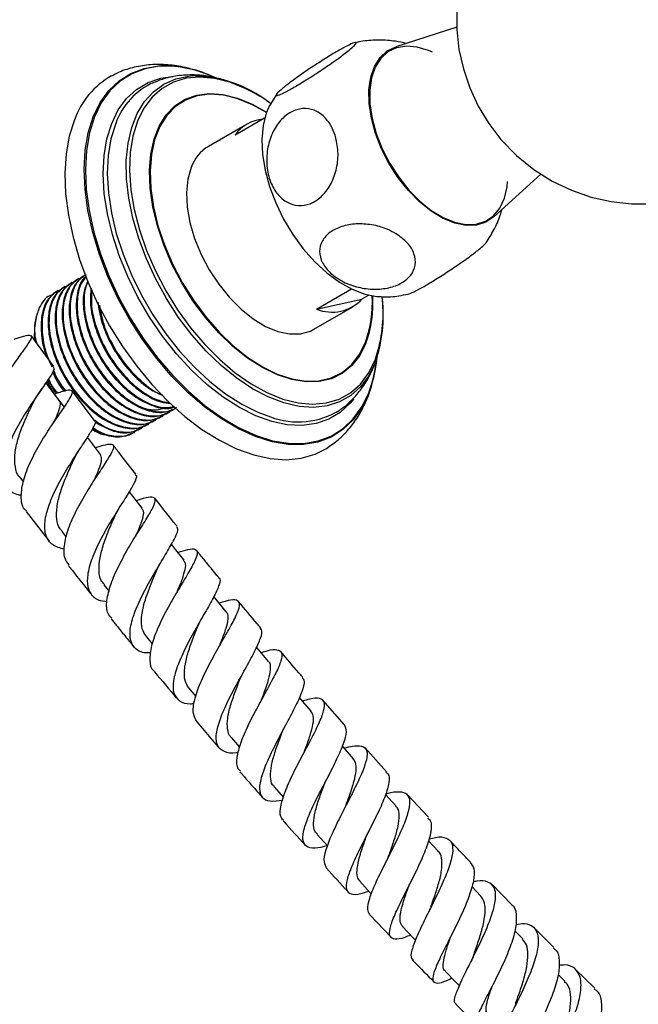
# Model space of a CAD drawing. Units: millimetres. Extents: x 5 to 995, y 5 to 995.
# Drawn here: x 129 to 169, y 68 to 131 of the extents above; entities that cross this region are included whole.
import ezdxf

# ---------------------------------------------------------------- set-up
doc = ezdxf.new("R2010")
doc.units = ezdxf.units.MM

msp = doc.modelspace()

# ---------------------------------------------------------------- linework, layer by layer
at = {"color": 7, "linetype": 'Continuous', "lineweight": 25}
for p, q in [((156.971, 130.914), (153.075, 129.669)), ((145.462, 126.66), (145.006, 125.895)), ((143.568, 124.731), (141.093, 123.303)), ((144.69, 125.101), (142.796, 124.008)), ((159.348, 118.803), (162.349, 121.532)), ((158.63, 116.918), (158.84, 117.14)), ((132.364, 114.599), (132.308, 114.567)), ((132.813, 114.858), (132.757, 114.826)), ((133.212, 115.089), (133.206, 115.085)), ((131.466, 114.081), (131.41, 114.048)), ((131.915, 114.34), (131.859, 114.307)), ((148.005, 112.899), (150.236, 114.187)), ((148.005, 112.899), (150.908, 113.528)), ((151.356, 113.787), (150.908, 113.528)), ((152.236, 113.241), (152.203, 113.681)), ((147.843, 111.611), (150.318, 113.04)), ((129.977, 111.501), (129.977, 111.395)), ((131.212, 109.231), (129.768, 111.202)), ((129.977, 111.189), (129.977, 111.071)), ((129.993, 111.189), (129.996, 110.89)), ((130.772, 108.282), (131.193, 107.545)), ((130.78, 108.293), (131.066, 107.717)), ((130.832, 108.37), (131.345, 107.488)), ((133.822, 105.772), (132.376, 107.674)), ((131.244, 107.455), (131.876, 106.633)), ((137.682, 105.776), (137.738, 105.808)), ((138.131, 106.035), (138.187, 106.068)), ((138.58, 106.294), (138.636, 106.327)), ((133.689, 105.25), (133.889, 105.174)), ((136.784, 105.258), (136.84, 105.29)), ((137.233, 105.517), (137.289, 105.549)), ((136.335, 104.998), (136.391, 105.031)), ((129.034, 102.145), (129.267, 101.838)), ((135.531, 100.412), (135.583, 100.497)), ((129.443, 99.963), (130.918, 98.062)), ((131.728, 98.68), (132.002, 98.327)), ((134.405, 95.277), (134.75, 94.845)), ((137.129, 91.946), (137.501, 91.492)), ((139.828, 88.683), (140.287, 88.134)), ((149.793, 86.319), (148.416, 87.894)), ((142.573, 85.487), (143.088, 84.888)), ((152.484, 83.325), (151.113, 84.846)), ((145.296, 82.351), (145.89, 81.677)), ((153.085, 81.136), (152.418, 81.875)), ((155.162, 80.411), (153.82, 81.851)), ((148.043, 79.307), (148.701, 78.577)), ((155.791, 78.245), (155.171, 78.916)), ((158.503, 75.374), (157.93, 75.979)), ((160.507, 74.79), (159.205, 76.139)), ((151.407, 74.179), (152.77, 72.739)), ((161.198, 72.634), (160.693, 73.155)), ((163.167, 72.092), (161.88, 73.382)), ((165.802, 69.487), (164.549, 70.707)), ((163.879, 69.931), (163.451, 70.362)), ((159.057, 69.26), (159.004, 69.152)), ((156.908, 68.472), (158.221, 67.138))]:
    msp.add_line(p, q, dxfattribs=at)
at = {"color": 7, "linetype": 'Continuous', "lineweight": 25, "flags": 128}
for points in [[(156.968, 132.059), (156.972, 130.777), (157.113, 129.503), (157.391, 128.252), (157.803, 127.035), (158.345, 125.869), (159.011, 124.767), (159.795, 123.743), (160.795, 122.71), (161.893, 121.819), (163.066, 121.079), (164.295, 120.491), (165.56, 120.056), (166.845, 119.769), (168.133, 119.628), (169.41, 119.629), (170.664, 119.764), (171.881, 120.028), (173.053, 120.413), (174.17, 120.914), (174.398, 121.038), (174.398, 121.038)], [(159.348, 118.803), (158.836, 118.458), (158.235, 118.27), (157.565, 118.248), (156.844, 118.391), (156.094, 118.696), (155.336, 119.154), (154.592, 119.751), (153.883, 120.471), (153.229, 121.292), (152.651, 122.192), (152.163, 123.144), (151.78, 124.121), (151.514, 125.095), (151.371, 126.037), (151.356, 126.921), (151.469, 127.721), (151.708, 128.415), (152.065, 128.981), (152.53, 129.405), (153.075, 129.669)], [(155.425, 129.318), (155.17, 129.43), (154.441, 129.653), (153.751, 129.712), (153.12, 129.608), (152.567, 129.343), (152.108, 128.924), (151.755, 128.364), (151.519, 127.679), (151.407, 126.888), (151.422, 126.014), (151.563, 125.082), (151.826, 124.12), (152.205, 123.154), (152.687, 122.213), (153.259, 121.324), (153.905, 120.511), (154.606, 119.8), (155.341, 119.209), (156.091, 118.757), (156.832, 118.455), (157.545, 118.314), (158.207, 118.336), (158.801, 118.521), (159.309, 118.865), (159.717, 119.356), (160.012, 119.981), (160.187, 120.722), (160.222, 121.051)], [(145.01, 125.921), (144.79, 125.422), (144.586, 124.632), (144.505, 123.746), (144.548, 122.785), (144.714, 121.771), (144.999, 120.729), (145.397, 119.682), (145.899, 118.655), (146.492, 117.672), (147.162, 116.757), (147.895, 115.93), (148.673, 115.211), (149.477, 114.617), (150.289, 114.162), (151.089, 113.856), (151.86, 113.707), (152.068, 113.694)], [(132.525, 124.994), (132.199, 123.957), (131.995, 122.814), (131.918, 121.58), (131.967, 120.271), (132.142, 118.904), (132.441, 117.497), (132.86, 116.068), (133.394, 114.636), (134.035, 113.219), (134.775, 111.836), (135.604, 110.506), (136.512, 109.244), (137.488, 108.069), (138.517, 106.994), (139.587, 106.035), (140.683, 105.203), (141.793, 104.51), (142.9, 103.964), (143.991, 103.572), (145.051, 103.341), (146.066, 103.272), (147.024, 103.367), (147.912, 103.624), (148.646, 103.995)], [(139.994, 121.958), (139.781, 121.204), (139.696, 120.348), (139.742, 119.413), (139.917, 118.425), (140.215, 117.41), (140.63, 116.396), (141.149, 115.412), (141.759, 114.483), (142.443, 113.635), (143.182, 112.892), (143.956, 112.273), (144.744, 111.795), (145.524, 111.472), (146.276, 111.312), (146.978, 111.32), (147.612, 111.495), (147.843, 111.611)], [(129.982, 110.86), (129.977, 111.02), (129.977, 111.071)], [(151.846, 109.572), (151.657, 108.51), (151.337, 107.489)], [(131.562, 107.046), (130.983, 107.829), (130.713, 108.195)], [(134.202, 103.601), (133.611, 104.381), (133.368, 104.701)], [(136.865, 100.17), (136.261, 100.947), (136.035, 101.238)], [(139.545, 96.849), (138.928, 97.622), (138.732, 97.868)], [(142.24, 93.548), (141.611, 94.316), (141.446, 94.517)], [(144.938, 90.366), (144.298, 91.13), (144.17, 91.283)], [(147.653, 87.2), (147.002, 87.958), (146.907, 88.069)], [(150.369, 84.153), (149.707, 84.905), (149.662, 84.956)], [(150.764, 76.32), (151.441, 75.587), (151.515, 75.507)], [(153.51, 73.421), (154.194, 72.698), (154.331, 72.554)], [(156.227, 70.579), (156.917, 69.868), (157.14, 69.638)]]:
    msp.add_lwpolyline(points, dxfattribs=at)
at = {"color": 8, "linetype": 'Continuous', "lineweight": 25, "flags": 128}
for points in [[(151.337, 107.489), (150.899, 106.588), (150.347, 105.819), (149.689, 105.193), (148.935, 104.717), (148.094, 104.398), (147.178, 104.241), (146.2, 104.247), (145.171, 104.418), (144.108, 104.749), (143.023, 105.237), (141.931, 105.875), (140.848, 106.655), (139.787, 107.566), (138.764, 108.596), (137.792, 109.73), (136.883, 110.954), (136.052, 112.25), (135.308, 113.602), (134.662, 114.991), (134.122, 116.398), (133.696, 117.805), (133.39, 119.192), (133.207, 120.54), (133.151, 121.831), (133.221, 123.049), (133.418, 124.175), (133.738, 125.196), (134.176, 126.096), (134.728, 126.865), (135.386, 127.492), (136.14, 127.968), (136.981, 128.287), (137.897, 128.444), (138.054, 128.454)], [(138.997, 128.405), (138.929, 128.412), (137.954, 128.418), (137.042, 128.262), (136.204, 127.944), (135.453, 127.47), (134.798, 126.846), (134.249, 126.08), (133.811, 125.183), (133.493, 124.166), (133.297, 123.044), (133.227, 121.832), (133.283, 120.546), (133.465, 119.203), (133.77, 117.822), (134.194, 116.421), (134.732, 115.019), (135.375, 113.636), (136.116, 112.289), (136.945, 110.998), (137.849, 109.779), (138.818, 108.649), (139.837, 107.623), (140.893, 106.716), (141.972, 105.939), (143.06, 105.304), (144.14, 104.817), (145.2, 104.487), (146.224, 104.318), (147.199, 104.311), (148.111, 104.468), (148.948, 104.785), (149.7, 105.259), (150.355, 105.883), (150.904, 106.649), (151.341, 107.547), (151.341, 107.547)], [(151.751, 109.469), (151.342, 108.637), (150.821, 107.936), (150.198, 107.376), (149.482, 106.965), (148.684, 106.709), (147.815, 106.612), (146.89, 106.676), (145.921, 106.9), (144.924, 107.28), (143.913, 107.811), (142.905, 108.485), (141.914, 109.29), (140.956, 110.216), (140.044, 111.248), (139.193, 112.371), (138.416, 113.567), (137.724, 114.818), (137.128, 116.106), (136.637, 117.41), (136.259, 118.712), (135.998, 119.991), (135.86, 121.227), (135.846, 122.403), (135.956, 123.501), (136.189, 124.503), (136.541, 125.394), (137.007, 126.162), (137.579, 126.794), (138.25, 127.281), (139.009, 127.615), (139.844, 127.792), (139.952, 127.802)], [(150.389, 107.153), (150.162, 106.878), (149.524, 106.292), (148.791, 105.857), (147.974, 105.579), (147.085, 105.462), (146.136, 105.507), (145.141, 105.715), (144.116, 106.081), (143.075, 106.601), (142.032, 107.267), (141.004, 108.07), (140.006, 108.997), (139.051, 110.035), (138.154, 111.17), (137.328, 112.383), (136.584, 113.659), (135.935, 114.977), (135.389, 116.32), (134.954, 117.667), (134.636, 118.998), (134.441, 120.295), (134.371, 121.538), (134.426, 122.71), (134.607, 123.792), (134.911, 124.77), (135.333, 125.629), (135.867, 126.357), (136.505, 126.943), (137.238, 127.378), (138.055, 127.656), (138.825, 127.767)], [(143.449, 127.002), (142.465, 127.4), (141.485, 127.649), (140.548, 127.734), (139.667, 127.655), (138.857, 127.412), (138.13, 127.009), (137.499, 126.452), (136.972, 125.751), (136.559, 124.916), (136.265, 123.961), (136.096, 122.9), (136.054, 121.75), (136.14, 120.53), (136.352, 119.259), (136.687, 117.956), (137.14, 116.643), (137.703, 115.339), (138.368, 114.066), (139.125, 112.844), (139.96, 111.691), (140.862, 110.627), (141.816, 109.667), (142.807, 108.828), (143.818, 108.122), (144.836, 107.56), (145.842, 107.151), (146.822, 106.902), (147.759, 106.816), (148.64, 106.896), (149.45, 107.139), (150.177, 107.542), (150.808, 108.098), (151.335, 108.8), (151.748, 109.634), (151.748, 109.634)], [(151.163, 110.717), (150.772, 109.938), (150.268, 109.293), (149.661, 108.793), (148.961, 108.448), (148.181, 108.264), (147.334, 108.244), (146.437, 108.388), (145.504, 108.694), (144.552, 109.156), (143.599, 109.767), (142.662, 110.514), (141.757, 111.386), (140.9, 112.366), (140.106, 113.436), (139.391, 114.579), (138.766, 115.772), (138.243, 116.996), (137.83, 118.228), (137.537, 119.446), (137.367, 120.629), (137.323, 121.755), (137.407, 122.804), (137.617, 123.758), (137.949, 124.599), (138.398, 125.313), (138.955, 125.887), (139.61, 126.31), (140.352, 126.575), (141.167, 126.678), (142.041, 126.616), (142.958, 126.39), (143.902, 126.005), (144.817, 125.493)], [(144.804, 125.459), (143.908, 125.96), (142.969, 126.342), (142.056, 126.567), (141.187, 126.629), (140.376, 126.527), (139.638, 126.263), (138.987, 125.842), (138.433, 125.272), (137.987, 124.562), (137.657, 123.725), (137.448, 122.776), (137.364, 121.733), (137.408, 120.613), (137.577, 119.437), (137.869, 118.225), (138.279, 117), (138.799, 115.783), (139.421, 114.596), (140.132, 113.459), (140.921, 112.395), (141.773, 111.42), (142.674, 110.553), (143.606, 109.81), (144.554, 109.203), (145.5, 108.743), (146.428, 108.439), (147.321, 108.295), (148.163, 108.315), (148.939, 108.499), (149.635, 108.842), (150.239, 109.339), (150.74, 109.98), (151.129, 110.755), (151.129, 110.755)], [(135.167, 124.756), (135.166, 124.753), (134.866, 123.787), (134.687, 122.719), (134.632, 121.562), (134.701, 120.335), (134.894, 119.055), (135.208, 117.74), (135.637, 116.411), (136.176, 115.085), (136.817, 113.784), (137.551, 112.525), (138.367, 111.326), (139.252, 110.207), (140.195, 109.182), (141.181, 108.267), (142.196, 107.474), (143.225, 106.817), (144.253, 106.303), (145.055, 106.004)]]:
    msp.add_lwpolyline(points, dxfattribs=at)
at = {"color": 7, "linetype": 'Continuous', "lineweight": 25}
for centre, radius, start, end in [((138.224, 120.901), 7.555, 66.18848, 91.28534), ((138.051, 120.14), 8.32, 65.797, 83.47144), ((137.488, 123.213), 5.272, 119.49636, 160.26366), ((140.048, 119.797), 8.006, 52.11374, 90.68441), ((139.428, 123.257), 4.517, 113.84457, 160.6205), ((138.771, 117.258), 10.809, 54.39136, 64.35428), ((144.745, 122.693), 2.351, 94.00534, 145.98928), ((142.426, 121.09), 2.583, 121.06447, 160.35971), ((148.996, 115.339), 2.634, 247.9028, 316.5662), ((143.218, 112.505), 9.057, 340.41204, 6.66411), ((143.171, 110.644), 8.738, 339.24091, 354.1064), ((146.825, 110.773), 5.086, 249.63458, 301.95267)]:
    msp.add_arc(centre, radius, start, end, dxfattribs=at)
at = {"color": 8, "linetype": 'Continuous', "lineweight": 25}
for centre, radius, start, end in [((143.917, 113.335), 7.66, 340.31801, 3.07376), ((143.904, 113.313), 7.709, 340.32525, 3.17466), ((143.509, 112.586), 8.752, 340.29171, 4.28967)]:
    msp.add_arc(centre, radius, start, end, dxfattribs=at)
at = {"color": 7, "linetype": 'Continuous', "lineweight": 25}
for points, knots in [([(149.915, 129.316), (149.705, 129.156), (149.284, 128.836), (148.44, 128.252), (147.557, 127.675), (146.728, 127.166), (146.051, 126.787), (145.588, 126.566), (145.38, 126.525), (145.452, 126.671), (145.81, 126.998), (146.43, 127.477), (147.241, 128.052), (148.135, 128.647), (148.995, 129.185), (149.726, 129.609), (150.26, 129.881), (150.552, 129.979), (150.566, 129.89), (150.333, 129.652), (150.037, 129.414), (149.915, 129.316)], [0, 0, 0, 0, 0.054327, 0.108694, 0.163065, 0.215753, 0.267322, 0.31865, 0.370619, 0.423951, 0.478954, 0.535189, 0.591424, 0.646366, 0.699545, 0.751373, 0.802678, 0.854361, 0.907212, 0.961704, 1, 1, 1, 1]), ([(153.74, 129.881), (153.514, 129.932), (152.946, 130.061), (152.01, 130.106), (151.132, 130.072), (150.62, 129.959), (150.452, 129.922)], [0, 0, 0, 0, 0.2085688, 0.5262933, 0.8444569, 1, 1, 1, 1]), ([(140.361, 128.127), (140.117, 128.204), (139.495, 128.4), (138.501, 128.535), (137.402, 128.547), (136.364, 128.382), (135.521, 128.128), (135.061, 127.874), (134.896, 127.782)], [0, 0, 0, 0, 0.1284884, 0.328222, 0.5234422, 0.7128846, 0.8966388, 1, 1, 1, 1]), ([(142.098, 127.546), (141.787, 127.63), (141.149, 127.803), (140.15, 127.89), (139.131, 127.835), (138.215, 127.646), (137.688, 127.411), (137.469, 127.312)], [0, 0, 0, 0, 0.1974153, 0.4055259, 0.6296909, 0.8458347, 1, 1, 1, 1]), ([(141.208, 127.823), (141.066, 127.89), (140.852, 127.991), (140.635, 128.049), (140.562, 128.069)], [0, 0, 0, 0, 0.663955, 1, 1, 1, 1]), ([(149.245, 123.854), (149.309, 123.518), (149.438, 122.847), (149.297, 121.766), (148.916, 120.793), (148.324, 120.038), (147.609, 119.584), (146.849, 119.462), (146.119, 119.675), (145.488, 120.208), (145.024, 121.018), (144.791, 122.029), (144.829, 123.123), (145.141, 124.154), (145.677, 124.99), (146.363, 125.542), (147.116, 125.768), (147.864, 125.658), (148.53, 125.22), (149.003, 124.578), (149.175, 124.063), (149.245, 123.854)], [0, 0, 0, 0, 0.054913, 0.109858, 0.164896, 0.218191, 0.270088, 0.3214, 0.37303, 0.425782, 0.480157, 0.536036, 0.592444, 0.647987, 0.701824, 0.754079, 0.805475, 0.856913, 0.909244, 0.963094, 1, 1, 1, 1]), ([(158.841, 117.139), (159.014, 117.41), (159.37, 117.968), (159.701, 118.694), (159.829, 119.148), (159.865, 119.273)], [0, 0, 0, 0, 0.405422, 0.835362, 1, 1, 1, 1]), ([(153.091, 117.714), (153.351, 117.527), (153.87, 117.153), (154.294, 116.438), (154.375, 115.712), (154.086, 115.054), (153.487, 114.545), (152.656, 114.23), (151.684, 114.134), (150.663, 114.264), (149.693, 114.615), (148.88, 115.16), (148.336, 115.844), (148.141, 116.581), (148.319, 117.271), (148.831, 117.833), (149.599, 118.211), (150.537, 118.377), (151.551, 118.315), (152.435, 118.071), (152.904, 117.816), (153.091, 117.714)], [0, 0, 0, 0, 0.055391, 0.1108, 0.16643, 0.220393, 0.272738, 0.324166, 0.375573, 0.427819, 0.481552, 0.53693, 0.5933, 0.64932, 0.703839, 0.756629, 0.808248, 0.859565, 0.911468, 0.964694, 1, 1, 1, 1]), ([(153.861, 113.861), (153.906, 113.869), (154.02, 113.89), (154.514, 114.142), (155.223, 114.548), (156.05, 115.062), (156.901, 115.624), (157.693, 116.178), (158.29, 116.627), (158.531, 116.833), (158.63, 116.918)], [0, 0, 0, 0, 0.091125, 0.227802, 0.361003, 0.492862, 0.625693, 0.761526, 0.901575, 1, 1, 1, 1]), ([(132.612, 114.665), (132.455, 114.608), (132.035, 114.458), (131.631, 113.867), (131.348, 112.966), (131.328, 111.806), (131.652, 110.384), (132.293, 108.937), (133.194, 107.613), (134.272, 106.535), (135.431, 105.797), (136.544, 105.502), (137.402, 105.561), (137.759, 105.871), (137.879, 105.975)], [0, 0, 0, 0, 0.0519, 0.138569, 0.206091, 0.299148, 0.393569, 0.485903, 0.580122, 0.673698, 0.766478, 0.860962, 0.953383, 1, 1, 1, 1]), ([(132.767, 114.81), (132.546, 114.644), (132.085, 114.3), (131.758, 113.331), (131.717, 112.152), (131.967, 110.893), (132.461, 109.628), (133.148, 108.444), (134.043, 107.342), (135.111, 106.429), (136.263, 105.86), (137.326, 105.696), (137.868, 105.942), (138.121, 106.056)], [0, 0, 0, 0, 0.090696, 0.18853, 0.277371, 0.367839, 0.451005, 0.53476, 0.619629, 0.716659, 0.815149, 0.913717, 1, 1, 1, 1]), ([(133.061, 114.924), (132.904, 114.867), (132.484, 114.717), (132.08, 114.127), (131.797, 113.225), (131.777, 112.065), (132.101, 110.644), (132.742, 109.197), (133.643, 107.873), (134.721, 106.794), (135.88, 106.056), (136.993, 105.761), (137.851, 105.82), (138.208, 106.13), (138.328, 106.234)], [0, 0, 0, 0, 0.0518996, 0.1385695, 0.2060907, 0.2991477, 0.3935692, 0.485903, 0.5801217, 0.673698, 0.7664778, 0.8609624, 0.9533834, 1, 1, 1, 1]), ([(133.216, 115.069), (132.995, 114.904), (132.534, 114.559), (132.207, 113.59), (132.166, 112.411), (132.416, 111.152), (132.91, 109.887), (133.597, 108.703), (134.492, 107.601), (135.56, 106.688), (136.712, 106.12), (137.775, 105.955), (138.317, 106.201), (138.57, 106.315)], [0, 0, 0, 0, 0.090696, 0.18853, 0.277371, 0.367839, 0.451005, 0.53476, 0.619629, 0.716659, 0.815149, 0.913717, 1, 1, 1, 1]), ([(133.282, 115.08), (133.206, 115.05), (132.871, 114.919), (132.532, 114.381), (132.245, 113.486), (132.226, 112.324), (132.55, 110.903), (133.191, 109.456), (134.092, 108.132), (135.17, 107.053), (136.329, 106.315), (137.442, 106.021), (138.3, 106.08), (138.657, 106.389), (138.777, 106.493)], [0, 0, 0, 0, 0.026357, 0.115362, 0.184702, 0.280266, 0.377232, 0.472053, 0.56881, 0.664907, 0.760187, 0.857217, 0.952128, 1, 1, 1, 1]), ([(133.275, 114.964), (133.198, 114.9), (132.892, 114.646), (132.664, 113.839), (132.613, 112.673), (132.866, 111.41), (133.358, 110.146), (134.046, 108.962), (134.941, 107.861), (136.009, 106.947), (137.161, 106.379), (138.224, 106.214), (138.766, 106.46), (139.019, 106.575)], [0, 0, 0, 0, 0.034695, 0.138553, 0.232866, 0.328906, 0.417194, 0.506108, 0.596203, 0.699209, 0.803764, 0.908403, 1, 1, 1, 1]), ([(133.282, 114.944), (133.173, 114.823), (132.916, 114.537), (132.703, 113.732), (132.672, 112.587), (133, 111.161), (133.64, 109.715), (134.541, 108.391), (135.619, 107.313), (136.779, 106.573), (137.887, 106.286), (138.682, 106.317), (138.991, 106.572), (139.059, 106.628)], [0, 0, 0, 0, 0.05558, 0.13143, 0.235965, 0.342032, 0.445755, 0.551595, 0.656713, 0.760937, 0.867075, 0.970896, 1, 1, 1, 1]), ([(133.382, 114.681), (133.291, 114.478), (133.075, 113.993), (133.072, 112.921), (133.313, 111.672), (133.808, 110.405), (134.495, 109.222), (135.39, 108.121), (136.459, 107.203), (137.604, 106.652), (138.472, 106.471), (138.854, 106.622), (138.94, 106.656)], [0, 0, 0, 0, 0.0785158, 0.1870859, 0.2976448, 0.3992797, 0.5016341, 0.6053502, 0.7239276, 0.8442885, 0.9647454, 1, 1, 1, 1]), ([(133.387, 114.671), (133.317, 114.478), (133.129, 113.958), (133.128, 112.838), (133.447, 111.422), (134.09, 109.974), (134.99, 108.651), (136.07, 107.568), (137.219, 106.849), (138.216, 106.529), (138.725, 106.638), (138.914, 106.678)], [0, 0, 0, 0, 0.071559, 0.193159, 0.316543, 0.437199, 0.560318, 0.682597, 0.803836, 0.927302, 1, 1, 1, 1]), ([(131.42, 114.033), (131.199, 113.867), (130.739, 113.522), (130.407, 112.553), (130.383, 111.375), (130.523, 110.438), (130.732, 109.921), (130.762, 109.845)], [0, 0, 0, 0, 0.2364268, 0.4914596, 0.7230512, 0.9588848, 1, 1, 1, 1]), ([(131.714, 114.146), (131.557, 114.09), (131.137, 113.939), (130.734, 113.349), (130.448, 112.447), (130.44, 111.289), (130.667, 110.115), (130.995, 109.421), (131.097, 109.206)], [0, 0, 0, 0, 0.119021, 0.317781, 0.472627, 0.686034, 0.902571, 1, 1, 1, 1]), ([(131.869, 114.292), (131.648, 114.126), (131.187, 113.781), (130.86, 112.812), (130.819, 111.634), (131.069, 110.374), (131.563, 109.109), (132.25, 107.926), (133.145, 106.824), (134.213, 105.91), (135.365, 105.342), (136.428, 105.177), (136.97, 105.423), (137.223, 105.538)], [0, 0, 0, 0, 0.090696, 0.18853, 0.277371, 0.367839, 0.451005, 0.53476, 0.619629, 0.716659, 0.815149, 0.913717, 1, 1, 1, 1]), ([(132.163, 114.405), (132.006, 114.349), (131.586, 114.198), (131.182, 113.608), (130.899, 112.707), (130.879, 111.547), (131.203, 110.125), (131.844, 108.678), (132.745, 107.354), (133.823, 106.276), (134.982, 105.538), (136.095, 105.243), (136.952, 105.302), (137.31, 105.612), (137.43, 105.716)], [0, 0, 0, 0, 0.0519, 0.138569, 0.206091, 0.299148, 0.393569, 0.485903, 0.580122, 0.673698, 0.766478, 0.860962, 0.953383, 1, 1, 1, 1]), ([(132.318, 114.551), (132.097, 114.385), (131.636, 114.041), (131.309, 113.071), (131.268, 111.893), (131.518, 110.634), (132.012, 109.369), (132.699, 108.185), (133.594, 107.083), (134.662, 106.169), (135.814, 105.601), (136.877, 105.437), (137.419, 105.682), (137.672, 105.797)], [0, 0, 0, 0, 0.090696, 0.18853, 0.277371, 0.367839, 0.451005, 0.53476, 0.619629, 0.716659, 0.815149, 0.913717, 1, 1, 1, 1]), ([(133.595, 114.242), (133.565, 113.896), (133.504, 113.178), (133.767, 111.927), (134.256, 110.665), (134.944, 109.482), (135.84, 108.376), (136.902, 107.48), (137.911, 106.933), (138.468, 106.897), (138.673, 106.884)], [0, 0, 0, 0, 0.12439, 0.25755, 0.379961, 0.503238, 0.628156, 0.770973, 0.915938, 1, 1, 1, 1]), ([(133.649, 114.13), (133.624, 113.791), (133.569, 113.042), (133.903, 111.676), (134.537, 110.235), (135.44, 108.908), (136.516, 107.837), (137.639, 107.098), (138.333, 106.958), (138.664, 106.891)], [0, 0, 0, 0, 0.124087, 0.273952, 0.420503, 0.570045, 0.718569, 0.865827, 1, 1, 1, 1]), ([(131.197, 113.823), (131.112, 113.805), (130.699, 113.714), (130.469, 113.315), (130.286, 112.997)], [0, 0, 0, 0, 0.20409, 1, 1, 1, 1]), ([(134.027, 113.35), (134.088, 112.953), (134.21, 112.167), (134.709, 110.923), (135.392, 109.739), (136.288, 108.646), (137.237, 107.798), (137.873, 107.519), (138.133, 107.406)], [0, 0, 0, 0, 0.169355, 0.335525, 0.502871, 0.672444, 0.866314, 1, 1, 1, 1]), ([(152.042, 113.705), (152.103, 113.699), (152.514, 113.665), (153.129, 113.709), (153.667, 113.821), (153.861, 113.862)], [0, 0, 0, 0, 0.099675, 0.675823, 1, 1, 1, 1]), ([(130.286, 112.997), (130.203, 112.759), (130.003, 112.194), (129.941, 111.393), (130.075, 110.839), (130.096, 110.753)], [0, 0, 0, 0, 0.380034, 0.903793, 1, 1, 1, 1]), ([(130.286, 112.997), (130.191, 112.745), (130.015, 112.281), (129.951, 111.527), (130.008, 111.039), (130.031, 110.843)], [0, 0, 0, 0, 0.414523, 0.765157, 1, 1, 1, 1]), ([(134.122, 113.153), (134.197, 112.747), (134.356, 111.881), (134.993, 110.493), (135.888, 109.16), (136.962, 108.123), (137.745, 107.531), (138.112, 107.429), (138.113, 107.428)], [0, 0, 0, 0, 0.1797883, 0.3827812, 0.589918, 0.7956426, 0.999616, 1, 1, 1, 1]), ([(128.677, 110.97), (128.767, 111.001), (129.183, 111.143), (129.595, 111.258), (129.843, 111.201), (129.696, 110.852), (129.24, 110.214), (128.577, 109.312), (127.83, 108.211), (127.129, 107.006), (126.606, 105.793), (126.39, 104.698), (126.443, 103.912), (126.716, 103.619), (126.803, 103.525)], [0, 0, 0, 0, 0.025988, 0.119078, 0.211871, 0.30453, 0.397005, 0.489362, 0.581997, 0.674932, 0.768074, 0.861629, 0.955628, 1, 1, 1, 1]), ([(130.018, 110.86), (130.011, 110.893), (129.97, 111.088), (129.984, 111.256), (129.996, 111.395)], [0, 0, 0, 0, 0.167913, 1, 1, 1, 1]), ([(149.507, 106.471), (149.585, 106.52), (149.929, 106.739), (150.446, 107.254), (151.045, 108.001), (151.522, 108.861), (151.837, 109.609), (151.949, 110.09), (151.982, 110.232)], [0, 0, 0, 0, 0.061076, 0.26893, 0.477583, 0.69, 0.908504, 1, 1, 1, 1]), ([(151.579, 108.236), (151.653, 108.508), (151.773, 108.95), (151.818, 109.43), (151.836, 109.615)], [0, 0, 0, 0, 0.613387, 1, 1, 1, 1]), ([(131.171, 109.2), (131.201, 109.158), (131.271, 109.06), (130.971, 108.562), (130.425, 107.77), (129.707, 106.742), (128.975, 105.568), (128.356, 104.346), (127.967, 103.193), (127.894, 102.196), (128.218, 101.465), (128.662, 101.073), (129.07, 101.017), (129.143, 101.007)], [0, 0, 0, 0, 0.074045, 0.174208, 0.274495, 0.374812, 0.475028, 0.57546, 0.676066, 0.77662, 0.877267, 0.978059, 1, 1, 1, 1]), ([(131.191, 108.994), (131.266, 108.809), (131.457, 108.333), (131.775, 107.915), (131.97, 107.66)], [0, 0, 0, 0, 0.388616, 1, 1, 1, 1]), ([(130.876, 108.434), (130.91, 108.351), (131.047, 108.023), (131.272, 107.735), (131.44, 107.519)], [0, 0, 0, 0, 0.251464, 1, 1, 1, 1]), ([(131.135, 108.89), (131.139, 108.881), (131.301, 108.464), (131.56, 108.018), (131.855, 107.658), (131.87, 107.639)], [0, 0, 0, 0, 0.021688, 0.950074, 1, 1, 1, 1]), ([(129.475, 99.989), (129.426, 100.03), (129.177, 100.244), (129.091, 100.917), (129.233, 101.954), (129.705, 103.153), (130.368, 104.378), (131.109, 105.523), (131.786, 106.488), (132.267, 107.203), (132.46, 107.629), (132.282, 107.751), (131.869, 107.666), (131.409, 107.511), (131.257, 107.459)], [0, 0, 0, 0, 0.022591, 0.116888, 0.211142, 0.305012, 0.39862, 0.491938, 0.584756, 0.677247, 0.76966, 0.861958, 0.954206, 1, 1, 1, 1]), ([(129.886, 106.888), (129.957, 107.023), (130.12, 107.329), (130.331, 107.635), (130.45, 107.807)], [0, 0, 0, 0, 0.438678, 1, 1, 1, 1]), ([(148.641, 103.996), (148.897, 104.17), (149.421, 104.526), (150.094, 105.221), (150.685, 106.025), (151.158, 106.943), (151.446, 107.652), (151.541, 108.072), (151.554, 108.131)], [0, 0, 0, 0, 0.182926, 0.37446, 0.567714, 0.764827, 0.96713, 1, 1, 1, 1]), ([(131.201, 105.643), (131.293, 105.835), (131.497, 106.265), (131.635, 106.724), (131.656, 106.982), (131.563, 107.036), (131.557, 107.039)], [0, 0, 0, 0, 0.280354, 0.629504, 0.978502, 1, 1, 1, 1]), ([(129.035, 102.159), (129.024, 102.169), (128.847, 102.324), (128.73, 102.805), (128.693, 103.571), (128.865, 104.452), (129.181, 105.372), (129.562, 106.22), (129.792, 106.694), (129.894, 106.904)], [0, 0, 0, 0, 0.011232, 0.181775, 0.352648, 0.523551, 0.694092, 0.864423, 1, 1, 1, 1]), ([(136.63, 106.706), (136.832, 106.63), (137.311, 106.45), (137.895, 106.43), (138.216, 106.566), (138.323, 106.612)], [0, 0, 0, 0, 0.3263445, 0.7752904, 1, 1, 1, 1]), ([(131.894, 97.539), (131.62, 97.62), (131.064, 97.784), (130.658, 98.404), (130.595, 99.28), (130.873, 100.371), (131.415, 101.572), (132.113, 102.779), (132.828, 103.885), (133.445, 104.802), (133.801, 105.424), (133.924, 105.729), (133.806, 105.75), (133.794, 105.752)], [0, 0, 0, 0, 0.096756, 0.196115, 0.295378, 0.3947, 0.494085, 0.593267, 0.692305, 0.791372, 0.89029, 0.989029, 1, 1, 1, 1]), ([(133.829, 105.793), (134.059, 105.633), (134.674, 105.208), (135.646, 104.994), (136.503, 105.042), (136.861, 105.352), (136.981, 105.456)], [0, 0, 0, 0, 0.1954442, 0.5209725, 0.8393914, 1, 1, 1, 1]), ([(133.665, 105.208), (133.909, 105.062), (134.22, 104.875), (134.492, 104.878), (134.551, 104.878)], [0, 0, 0, 0, 0.783954, 1, 1, 1, 1]), ([(133.7, 105.268), (133.954, 105.127), (134.591, 104.773), (135.53, 104.667), (136.072, 104.907), (136.325, 105.019)], [0, 0, 0, 0, 0.261137, 0.655119, 1, 1, 1, 1]), ([(133.726, 105.314), (133.841, 105.237), (134.339, 104.903), (135.197, 104.743), (136.054, 104.781), (136.412, 105.093), (136.532, 105.197)], [0, 0, 0, 0, 0.108026, 0.468924, 0.821941, 1, 1, 1, 1]), ([(133.847, 105.678), (134.202, 105.477), (134.942, 105.058), (135.979, 104.923), (136.521, 105.165), (136.774, 105.279)], [0, 0, 0, 0, 0.330618, 0.687551, 1, 1, 1, 1]), ([(133.875, 104.033), (133.902, 104.043), (134.27, 104.169), (134.699, 104.288), (135.067, 104.266), (135.037, 103.945), (134.688, 103.336), (134.106, 102.458), (133.404, 101.376), (132.706, 100.182), (132.141, 98.975), (131.839, 97.874), (131.817, 97.016), (132.073, 96.676), (132.179, 96.533)], [0, 0, 0, 0, 0.007548, 0.100245, 0.192529, 0.284663, 0.376664, 0.468522, 0.560616, 0.653085, 0.745818, 0.83891, 0.932527, 1, 1, 1, 1]), ([(132.469, 103.224), (132.537, 103.362), (132.662, 103.616), (132.839, 103.888), (132.919, 104.012)], [0, 0, 0, 0, 0.546342, 1, 1, 1, 1]), ([(136.451, 102.354), (136.033, 102.885), (135.572, 103.468), (135.126, 104.056), (135.086, 104.109)], [0, 0, 0, 0, 0.909213, 1, 1, 1, 1]), ([(133.804, 101.984), (133.832, 102.044), (133.983, 102.372), (134.17, 102.832), (134.312, 103.333), (134.232, 103.51), (134.194, 103.594)], [0, 0, 0, 0, 0.071153, 0.389494, 0.708104, 1, 1, 1, 1]), ([(131.761, 98.687), (131.711, 98.737), (131.511, 98.936), (131.38, 99.456), (131.379, 100.228), (131.599, 101.122), (131.934, 102.034), (132.256, 102.764), (132.423, 103.125), (132.469, 103.225)], [0, 0, 0, 0, 0.058626, 0.233724, 0.408652, 0.583519, 0.75875, 0.933518, 1, 1, 1, 1]), ([(136.404, 102.317), (136.439, 102.296), (136.552, 102.226), (136.368, 101.794), (135.933, 101.04), (135.284, 100.035), (134.577, 98.879), (133.933, 97.664), (133.474, 96.506), (133.293, 95.503), (133.473, 94.748), (133.915, 94.298), (134.418, 94.231), (134.618, 94.204)], [0, 0, 0, 0, 0.044419, 0.143018, 0.24171, 0.340476, 0.439183, 0.538019, 0.637099, 0.736198, 0.835311, 0.934601, 1, 1, 1, 1]), ([(134.916, 93.134), (134.829, 93.228), (134.579, 93.495), (134.565, 94.251), (134.824, 95.307), (135.354, 96.507), (136.029, 97.723), (136.731, 98.844), (137.321, 99.778), (137.683, 100.453), (137.743, 100.836), (137.424, 100.911), (136.979, 100.815), (136.572, 100.676), (136.493, 100.649)], [0, 0, 0, 0, 0.050991, 0.145031, 0.238923, 0.332377, 0.425568, 0.51834, 0.610566, 0.702553, 0.794413, 0.886112, 0.977837, 1, 1, 1, 1]), ([(139.094, 99.014), (139.079, 99.032), (138.596, 99.63), (138.123, 100.23), (137.665, 100.811)], [0, 0, 0, 0, 0.031746, 1, 1, 1, 1]), ([(135.117, 99.663), (135.179, 99.793), (135.292, 100.032), (135.456, 100.293), (135.531, 100.412)], [0, 0, 0, 0, 0.546181, 1, 1, 1, 1]), ([(136.453, 98.391), (136.527, 98.558), (136.718, 98.991), (136.919, 99.544), (136.992, 99.97), (136.882, 100.103), (136.837, 100.157)], [0, 0, 0, 0, 0.190564, 0.493312, 0.795667, 1, 1, 1, 1]), ([(134.444, 95.291), (134.37, 95.371), (134.159, 95.599), (134.079, 96.188), (134.14, 96.977), (134.375, 97.867), (134.723, 98.777), (135, 99.396), (135.117, 99.663), (135.12, 99.67)], [0, 0, 0, 0, 0.097009, 0.276502, 0.4565108, 0.6360994, 0.8155281, 0.994862, 1, 1, 1, 1]), ([(137.408, 90.914), (137.261, 90.915), (136.792, 90.917), (136.317, 91.23), (136.037, 91.851), (136.119, 92.76), (136.495, 93.861), (137.09, 95.063), (137.779, 96.257), (138.438, 97.338), (138.935, 98.202), (139.194, 98.778), (139.102, 98.924), (139.063, 98.987)], [0, 0, 0, 0, 0.0448157, 0.1427551, 0.2407843, 0.3387116, 0.4367478, 0.5347509, 0.6325093, 0.7302191, 0.8278863, 0.9253329, 1, 1, 1, 1]), ([(139.146, 97.348), (139.372, 97.42), (139.887, 97.584), (140.306, 97.582), (140.434, 97.314), (140.217, 96.746), (139.74, 95.906), (139.103, 94.851), (138.42, 93.67), (137.818, 92.471), (137.407, 91.346), (137.324, 90.438), (137.398, 89.911), (137.601, 89.784), (137.609, 89.78)], [0, 0, 0, 0, 0.0719909, 0.1641214, 0.2560459, 0.347845, 0.4395227, 0.5313288, 0.6235629, 0.7161737, 0.8091083, 0.9026184, 0.9964975, 1, 1, 1, 1]), ([(141.761, 95.733), (141.445, 96.116), (140.965, 96.698), (140.494, 97.282), (140.333, 97.482)], [0, 0, 0, 0, 0.658408, 1, 1, 1, 1]), ([(132.143, 96.505), (132.223, 96.403), (132.686, 95.816), (133.179, 95.197), (133.595, 94.681), (133.621, 94.648)], [0, 0, 0, 0, 0.164793, 0.946878, 1, 1, 1, 1]), ([(137.784, 96.189), (137.784, 96.189), (137.783, 96.189), (137.833, 96.302), (137.922, 96.48), (138.011, 96.63), (138.049, 96.695)], [0, 0, 0, 0, 0.158713, 0.422972, 0.748633, 1, 1, 1, 1]), ([(139.119, 94.871), (139.122, 94.877), (139.244, 95.17), (139.45, 95.667), (139.628, 96.28), (139.672, 96.677), (139.551, 96.792), (139.511, 96.83)], [0, 0, 0, 0, 0.005669, 0.289614, 0.573523, 0.857003, 1, 1, 1, 1]), ([(137.157, 91.951), (137.067, 92.067), (136.86, 92.335), (136.781, 92.955), (136.889, 93.759), (137.161, 94.652), (137.484, 95.483), (137.692, 95.969), (137.777, 96.17)], [0, 0, 0, 0, 0.140307, 0.323135, 0.506034, 0.689027, 0.872126, 1, 1, 1, 1]), ([(141.742, 95.718), (141.755, 95.713), (141.887, 95.67), (141.805, 95.309), (141.517, 94.611), (140.964, 93.638), (140.3, 92.505), (139.643, 91.298), (139.114, 90.13), (138.815, 89.111), (138.826, 88.314), (139.206, 87.826), (139.69, 87.634), (140.11, 87.679), (140.194, 87.687)], [0, 0, 0, 0, 0.010737, 0.106883, 0.203034, 0.299319, 0.395606, 0.491919, 0.588505, 0.685219, 0.781907, 0.878777, 0.975662, 1, 1, 1, 1]), ([(140.371, 86.519), (140.272, 86.681), (140.063, 87.022), (140.172, 87.894), (140.548, 88.977), (141.132, 90.182), (141.804, 91.385), (142.441, 92.476), (142.913, 93.366), (143.13, 93.987), (143.018, 94.302), (142.589, 94.341), (142.045, 94.182), (141.784, 94.105)], [0, 0, 0, 0, 0.084288, 0.178118, 0.2716436, 0.3647647, 0.4575474, 0.5497795, 0.6414701, 0.7329612, 0.8242369, 0.9153577, 1, 1, 1, 1]), ([(144.43, 92.528), (144.359, 92.611), (143.883, 93.169), (143.417, 93.732), (143.021, 94.211)], [0, 0, 0, 0, 0.149529, 1, 1, 1, 1]), ([(140.451, 92.691), (140.493, 92.787), (140.562, 92.943), (140.662, 93.12), (140.701, 93.187)], [0, 0, 0, 0, 0.619618, 1, 1, 1, 1]), ([(141.801, 91.371), (141.852, 91.497), (142.02, 91.909), (142.248, 92.517), (142.377, 93.109), (142.361, 93.436), (142.239, 93.521), (142.215, 93.538)], [0, 0, 0, 0, 0.119969, 0.392033, 0.663192, 0.933933, 1, 1, 1, 1]), ([(134.872, 93.099), (134.985, 92.959), (135.275, 92.601), (135.762, 92.005), (136.136, 91.549), (136.332, 91.311)], [0, 0, 0, 0, 0.233371, 0.599614, 1, 1, 1, 1]), ([(139.836, 88.689), (139.745, 88.834), (139.556, 89.134), (139.548, 89.819), (139.693, 90.627), (139.977, 91.518), (140.264, 92.233), (140.414, 92.603), (140.45, 92.691)], [0, 0, 0, 0, 0.176998, 0.367993, 0.559174, 0.749857, 0.940335, 1, 1, 1, 1]), ([(143.003, 84.553), (142.962, 84.545), (142.577, 84.471), (142.086, 84.572), (141.632, 84.926), (141.548, 85.608), (141.773, 86.547), (142.249, 87.67), (142.88, 88.874), (143.537, 90.051), (144.109, 91.099), (144.459, 91.901), (144.571, 92.372), (144.428, 92.465), (144.387, 92.491)], [0, 0, 0, 0, 0.011426, 0.106494, 0.201787, 0.297068, 0.392344, 0.487725, 0.582975, 0.677991, 0.77299, 0.867824, 0.96242, 1, 1, 1, 1]), ([(144.458, 90.939), (144.594, 90.983), (145.05, 91.132), (145.523, 91.167), (145.825, 90.966), (145.773, 90.454), (145.432, 89.665), (144.887, 88.647), (144.243, 87.485), (143.615, 86.287), (143.119, 85.149), (142.883, 84.199), (142.877, 83.583), (143.085, 83.41), (143.145, 83.359)], [0, 0, 0, 0, 0.039065, 0.131109, 0.222817, 0.314389, 0.405868, 0.49736, 0.589265, 0.681651, 0.774431, 0.867768, 0.961642, 1, 1, 1, 1]), ([(147.112, 89.385), (147.033, 89.475), (146.559, 90.016), (146.097, 90.565), (145.712, 91.022)], [0, 0, 0, 0, 0.166815, 1, 1, 1, 1]), ([(144.417, 87.75), (144.426, 87.772), (144.548, 88.092), (144.781, 88.675), (145.017, 89.41), (145.081, 89.966), (145.063, 90.286), (144.941, 90.353), (144.934, 90.357)], [0, 0, 0, 0, 0.018072, 0.260622, 0.502383, 0.744261, 0.985306, 1, 1, 1, 1]), ([(137.603, 89.774), (137.618, 89.756), (138.099, 89.174), (138.587, 88.596), (139.059, 88.036)], [0, 0, 0, 0, 0.032387, 1, 1, 1, 1]), ([(143.123, 89.256), (143.15, 89.321), (143.198, 89.436), (143.272, 89.572), (143.304, 89.632)], [0, 0, 0, 0, 0.558049, 1, 1, 1, 1]), ([(142.596, 85.492), (142.571, 85.51), (142.407, 85.634), (142.301, 86.038), (142.292, 86.707), (142.493, 87.538), (142.793, 88.415), (143.02, 88.993), (143.13, 89.271)], [0, 0, 0, 0, 0.035067, 0.231035, 0.42676, 0.622468, 0.818551, 1, 1, 1, 1]), ([(147.078, 89.354), (147.136, 89.28), (147.272, 89.105), (147.105, 88.475), (146.702, 87.562), (146.109, 86.454), (145.464, 85.256), (144.878, 84.075), (144.462, 83.024), (144.308, 82.191), (144.483, 81.644), (144.976, 81.393), (145.557, 81.47), (145.846, 81.508)], [0, 0, 0, 0, 0.068765, 0.161482, 0.254331, 0.347295, 0.440249, 0.533438, 0.626857, 0.720291, 0.813812, 0.907455, 1, 1, 1, 1]), ([(145.902, 80.232), (145.858, 80.263), (145.668, 80.396), (145.672, 80.95), (145.901, 81.854), (146.391, 82.978), (147.009, 84.187), (147.649, 85.373), (148.184, 86.426), (148.505, 87.258), (148.543, 87.809), (148.238, 88.042), (147.745, 88.031), (147.269, 87.883), (147.109, 87.833)], [0, 0, 0, 0, 0.0282037, 0.1224065, 0.2165609, 0.3102664, 0.403604, 0.4964498, 0.5886137, 0.6803348, 0.7717869, 0.8629836, 0.9541083, 1, 1, 1, 1]), ([(147.153, 84.427), (147.202, 84.557), (147.365, 84.986), (147.611, 85.663), (147.806, 86.388), (147.838, 86.916), (147.697, 87.107), (147.633, 87.194)], [0, 0, 0, 0, 0.103015, 0.338362, 0.572411, 0.805923, 1, 1, 1, 1]), ([(140.358, 86.508), (140.663, 86.148), (141.136, 85.59), (141.618, 85.036), (141.79, 84.84)], [0, 0, 0, 0, 0.644309, 1, 1, 1, 1]), ([(148.695, 78.583), (148.415, 78.517), (147.834, 78.38), (147.307, 78.511), (147.083, 78.936), (147.184, 79.672), (147.553, 80.657), (148.112, 81.806), (148.746, 83.014), (149.339, 84.171), (149.772, 85.162), (149.982, 85.925), (149.853, 86.186), (149.788, 86.315)], [0, 0, 0, 0, 0.085169, 0.176926, 0.268832, 0.360653, 0.45256, 0.544467, 0.63614, 0.727686, 0.819143, 0.910346, 1, 1, 1, 1]), ([(145.33, 82.368), (145.281, 82.407), (145.107, 82.547), (145.047, 83.01), (145.107, 83.703), (145.326, 84.529), (145.602, 85.304), (145.78, 85.768), (145.843, 85.935)], [0, 0, 0, 0, 0.078184, 0.2800237, 0.4824919, 0.6845825, 0.8864085, 1, 1, 1, 1]), ([(145.845, 85.939), (145.847, 85.947), (145.852, 85.963), (145.919, 86.097), (145.955, 86.168)], [0, 0, 0, 0, 0.475536, 1, 1, 1, 1]), ([(149.774, 84.829), (149.793, 84.835), (150.16, 84.959), (150.652, 85.023), (151.15, 84.909), (151.291, 84.468), (151.123, 83.744), (150.707, 82.772), (150.135, 81.636), (149.511, 80.437), (148.946, 79.282), (148.566, 78.284), (148.42, 77.53), (148.579, 77.281), (148.652, 77.166)], [0, 0, 0, 0, 0.0050614, 0.0965136, 0.187436, 0.2781525, 0.3688003, 0.4594249, 0.5503434, 0.6418272, 0.7338184, 0.8262983, 0.9194449, 1, 1, 1, 1]), ([(149.858, 81.095), (149.955, 81.358), (150.163, 81.919), (150.422, 82.714), (150.552, 83.402), (150.55, 83.9), (150.398, 84.069), (150.337, 84.137)], [0, 0, 0, 0, 0.1941, 0.414989, 0.635515, 0.855678, 1, 1, 1, 1]), ([(143.106, 83.325), (143.26, 83.146), (143.732, 82.601), (144.213, 82.063), (144.536, 81.7)], [0, 0, 0, 0, 0.327019, 1, 1, 1, 1]), ([(152.44, 83.286), (152.485, 83.26), (152.668, 83.154), (152.656, 82.653), (152.432, 81.809), (151.957, 80.734), (151.359, 79.548), (150.747, 78.353), (150.232, 77.261), (149.914, 76.376), (149.876, 75.762), (150.171, 75.474), (150.669, 75.465), (151.162, 75.631), (151.344, 75.692)], [0, 0, 0, 0, 0.02995, 0.121018, 0.212135, 0.303419, 0.394771, 0.486237, 0.578009, 0.669922, 0.761849, 0.853962, 0.946043, 1, 1, 1, 1]), ([(148.073, 79.322), (148.011, 79.384), (147.845, 79.55), (147.793, 80.026), (147.9, 80.732), (148.157, 81.574), (148.392, 82.217), (148.515, 82.552), (148.528, 82.589)], [0, 0, 0, 0, 0.125998, 0.3378, 0.549655, 0.761552, 0.973672, 1, 1, 1, 1]), ([(148.53, 82.592), (148.535, 82.605), (148.545, 82.629), (148.56, 82.658), (148.566, 82.671)], [0, 0, 0, 0, 0.550458, 1, 1, 1, 1]), ([(151.424, 74.195), (151.359, 74.287), (151.213, 74.494), (151.367, 75.192), (151.758, 76.163), (152.322, 77.319), (152.942, 78.536), (153.505, 79.697), (153.894, 80.701), (154.026, 81.458), (153.857, 81.922), (153.339, 82.057), (152.825, 82.008), (152.45, 81.883), (152.42, 81.873)], [0, 0, 0, 0, 0.074947, 0.168664, 0.262095, 0.355037, 0.447526, 0.539348, 0.630485, 0.72127, 0.811704, 0.901896, 0.992202, 1, 1, 1, 1]), ([(152.592, 77.854), (152.625, 77.946), (152.763, 78.334), (153.005, 79.023), (153.241, 79.846), (153.325, 80.527), (153.261, 80.95), (153.101, 81.082), (153.054, 81.12)], [0, 0, 0, 0, 0.065749, 0.278877, 0.491187, 0.702481, 0.913183, 1, 1, 1, 1]), ([(145.866, 80.2), (145.887, 80.176), (146.353, 79.651), (146.83, 79.135), (147.286, 78.642)], [0, 0, 0, 0, 0.045662, 1, 1, 1, 1]), ([(154.021, 72.882), (153.893, 72.829), (153.455, 72.647), (152.98, 72.58), (152.654, 72.751), (152.664, 73.258), (152.947, 74.062), (153.439, 75.102), (154.044, 76.281), (154.637, 77.491), (155.118, 78.619), (155.37, 79.541), (155.388, 80.146), (155.184, 80.308), (155.112, 80.365)], [0, 0, 0, 0, 0.037376, 0.128686, 0.220239, 0.311815, 0.403381, 0.495035, 0.586554, 0.677816, 0.768998, 0.859957, 0.950638, 1, 1, 1, 1]), ([(150.789, 76.332), (150.723, 76.414), (150.572, 76.602), (150.589, 77.144), (150.739, 77.858), (150.983, 78.613), (151.168, 79.122), (151.244, 79.331)], [0, 0, 0, 0, 0.175055, 0.39858, 0.62249, 0.845714, 1, 1, 1, 1]), ([(155.201, 79.025), (155.345, 79.064), (155.811, 79.19), (156.33, 79.131), (156.702, 78.798), (156.741, 78.146), (156.497, 77.236), (156.04, 76.133), (155.463, 74.937), (154.866, 73.761), (154.362, 72.703), (154.076, 71.89), (153.999, 71.423), (154.14, 71.344), (154.175, 71.325)], [0, 0, 0, 0, 0.04127, 0.133541, 0.22546, 0.317269, 0.409076, 0.501011, 0.593486, 0.686598, 0.780258, 0.874612, 0.969594, 1, 1, 1, 1]), ([(157.844, 77.55), (157.683, 77.715), (157.236, 78.176), (156.796, 78.653), (156.514, 78.959)], [0, 0, 0, 0, 0.35776, 1, 1, 1, 1]), ([(155.311, 74.677), (155.388, 74.895), (155.572, 75.409), (155.84, 76.226), (156.023, 77.032), (156.039, 77.684), (155.963, 78.098), (155.797, 78.208), (155.762, 78.231)], [0, 0, 0, 0, 0.147974, 0.348947, 0.548955, 0.748902, 0.948045, 1, 1, 1, 1]), ([(157.819, 77.526), (157.916, 77.406), (158.128, 77.144), (158.073, 76.373), (157.779, 75.356), (157.277, 74.185), (156.684, 72.975), (156.105, 71.839), (155.646, 70.885), (155.406, 70.199), (155.448, 69.823), (155.831, 69.792), (156.263, 69.934), (156.62, 70.109), (156.663, 70.13)], [0, 0, 0, 0, 0.0771438, 0.1675088, 0.2580328, 0.3487381, 0.4395032, 0.5305417, 0.6218548, 0.7132277, 0.8047065, 0.8962977, 0.9877431, 1, 1, 1, 1]), ([(148.641, 77.156), (149.092, 76.653), (149.546, 76.146), (150.012, 75.654), (150.016, 75.65)], [0, 0, 0, 0, 0.991157, 1, 1, 1, 1]), ([(156.933, 68.496), (156.901, 68.51), (156.772, 68.564), (156.866, 68.997), (157.178, 69.777), (157.698, 70.827), (158.295, 72.016), (158.866, 73.235), (159.297, 74.365), (159.494, 75.302), (159.407, 75.973), (158.988, 76.311), (158.496, 76.389), (158.093, 76.289), (158.014, 76.269)], [0, 0, 0, 0, 0.031471, 0.128089, 0.224667, 0.32073, 0.416313, 0.511242, 0.605326, 0.698838, 0.791919, 0.884628, 0.977229, 1, 1, 1, 1]), ([(153.513, 73.42), (153.448, 73.523), (153.318, 73.732), (153.36, 74.293), (153.559, 75.032), (153.783, 75.673), (153.918, 76.054), (153.946, 76.134)], [0, 0, 0, 0, 0.232853, 0.467488, 0.702236, 0.937325, 1, 1, 1, 1]), ([(158.038, 71.564), (158.057, 71.618), (158.174, 71.952), (158.411, 72.633), (158.667, 73.513), (158.81, 74.316), (158.784, 74.971), (158.594, 75.242), (158.499, 75.376)], [0, 0, 0, 0, 0.037713, 0.231898, 0.425728, 0.618306, 0.810171, 1, 1, 1, 1]), ([(155.312, 74.681), (155.294, 74.633), (155.264, 74.552), (155.216, 74.456), (155.197, 74.417)], [0, 0, 0, 0, 0.603856, 1, 1, 1, 1]), ([(159.31, 67.48), (159.31, 67.48), (158.999, 67.306), (158.6, 67.12), (158.2, 67.045), (158.148, 67.313), (158.372, 67.908), (158.816, 68.796), (159.392, 69.895), (159.985, 71.107), (160.482, 72.31), (160.799, 73.4), (160.815, 74.228), (160.703, 74.69), (160.501, 74.774), (160.494, 74.777)], [0, 0, 0, 0, 0.000179, 0.090696, 0.181514, 0.272478, 0.363369, 0.454345, 0.545298, 0.635993, 0.726534, 0.816899, 0.906939, 0.9968, 1, 1, 1, 1]), ([(160.758, 73.568), (160.946, 73.593), (161.433, 73.659), (161.922, 73.425), (162.209, 72.882), (162.178, 72.043), (161.888, 70.986), (161.409, 69.8), (160.832, 68.597), (160.258, 67.49), (159.81, 66.588), (159.552, 65.964), (159.611, 65.821), (159.639, 65.755)], [0, 0, 0, 0, 0.0592365, 0.1534448, 0.2474184, 0.3413696, 0.4354066, 0.5298229, 0.6249697, 0.7208306, 0.8173321, 0.9146433, 1, 1, 1, 1]), ([(156.25, 70.592), (156.228, 70.602), (156.104, 70.659), (156.091, 70.985), (156.179, 71.554), (156.372, 72.179), (156.532, 72.633), (156.591, 72.797)], [0, 0, 0, 0, 0.0548981, 0.3193604, 0.5846373, 0.8495773, 1, 1, 1, 1]), ([(160.719, 68.467), (160.792, 68.669), (160.966, 69.151), (161.245, 69.985), (161.467, 70.869), (161.539, 71.646), (161.472, 72.267), (161.267, 72.515), (161.174, 72.628)], [0, 0, 0, 0, 0.130813, 0.311834, 0.491918, 0.671391, 0.85051, 1, 1, 1, 1]), ([(163.126, 72.049), (163.191, 72.01), (163.442, 71.859), (163.561, 71.266), (163.49, 70.323), (163.145, 69.174), (162.628, 67.954), (162.039, 66.771), (161.483, 65.742), (161.063, 64.964), (160.871, 64.496), (160.98, 64.373), (161.319, 64.526), (161.742, 64.791), (161.911, 64.896)], [0, 0, 0, 0, 0.031738, 0.121772, 0.211838, 0.30213, 0.392591, 0.483203, 0.574169, 0.665337, 0.75655, 0.847946, 0.93933, 1, 1, 1, 1]), ([(154.139, 71.292), (154.174, 71.255), (154.625, 70.778), (155.085, 70.319), (155.509, 69.895)], [0, 0, 0, 0, 0.07674, 1, 1, 1, 1]), ([(158.037, 71.563), (158.004, 71.475), (157.95, 71.332), (157.865, 71.163), (157.832, 71.097)], [0, 0, 0, 0, 0.614221, 1, 1, 1, 1]), ([(162.361, 63.104), (162.345, 63.156), (162.311, 63.268), (162.603, 63.854), (163.082, 64.74), (163.667, 65.857), (164.241, 67.082), (164.698, 68.294), (164.938, 69.377), (164.907, 70.236), (164.557, 70.778), (164.069, 71.008), (163.63, 70.955), (163.499, 70.94)], [0, 0, 0, 0, 0.084455, 0.184056, 0.283282, 0.381932, 0.479961, 0.577095, 0.673399, 0.769178, 0.864435, 0.959386, 1, 1, 1, 1]), ([(163.418, 65.49), (163.438, 65.547), (163.549, 65.85), (163.797, 66.53), (164.069, 67.435), (164.254, 68.32), (164.279, 69.096), (164.145, 69.641), (163.929, 69.841), (163.848, 69.916)], [0, 0, 0, 0, 0.040118, 0.213098, 0.385404, 0.556978, 0.727452, 0.897237, 1, 1, 1, 1]), ([(158.976, 67.863), (158.944, 67.882), (158.833, 67.951), (158.836, 68.277), (158.965, 68.839), (159.147, 69.354), (159.236, 69.606)], [0, 0, 0, 0, 0.1189828, 0.4163848, 0.7137942, 1, 1, 1, 1]), ([(163.906, 61.984), (163.842, 61.939), (163.626, 61.791), (163.591, 61.849), (163.767, 62.204), (164.187, 62.91), (164.745, 63.888), (165.341, 65.053), (165.855, 66.291), (166.2, 67.483), (166.278, 68.491), (166.137, 69.172), (165.853, 69.372), (165.757, 69.44)], [0, 0, 0, 0, 0.04271, 0.143841, 0.244957, 0.346098, 0.44731, 0.548308, 0.649016, 0.749541, 0.849717, 0.949541, 1, 1, 1, 1])]:
    msp.add_open_spline(points, degree=3, knots=knots, dxfattribs=at)

doc.saveas('drawing.dxf')
